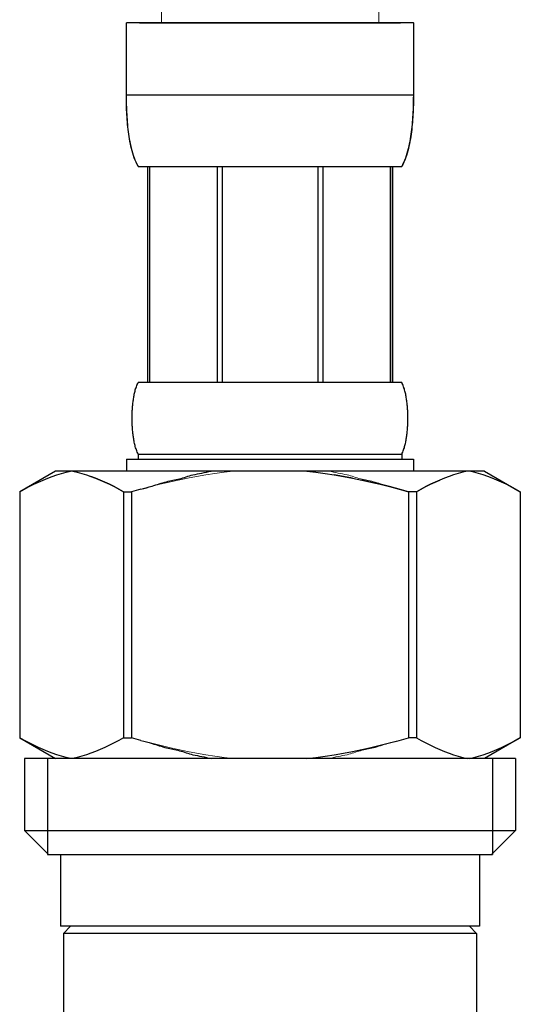
# Model space of a CAD drawing. Units: millimetres. Extents: x 3016 to 11117, y -13573 to 2950.
# Drawn here: x 8262 to 8285, y 1182 to 1227 of the extents above; entities that cross this region are included whole.
import ezdxf

# ---------------------------------------------------------------- set-up
doc = ezdxf.new("R2010")
doc.units = ezdxf.units.MM
doc.layers.add('_0-2_', color=7, linetype='Continuous')

msp = doc.modelspace()

# ---------------------------------------------------------------- linework, layer by layer
at = {"layer": '_0-2_', "color": 5, "linetype": 'Continuous', "lineweight": 20}
for p, q in [((8278.735, 1226.89), (8278.733, 1250.106)), ((8268.738, 1226.89), (8268.74, 1249.748)), ((8267.129, 1226.89), (8280.329, 1226.89)), ((8267.129, 1226.89), (8267.13, 1223.475)), ((8267.137, 1226.89), (8280.337, 1226.89)), ((8267.137, 1226.89), (8267.137, 1223.475)), ((8280.329, 1223.475), (8280.329, 1226.89)), ((8280.336, 1223.475), (8280.337, 1226.89)), ((8280.329, 1223.59), (8267.129, 1223.59)), ((8267.131, 1223.361), (8267.13, 1223.475)), ((8280.337, 1223.59), (8267.137, 1223.59)), ((8267.138, 1223.361), (8267.137, 1223.475)), ((8280.328, 1223.361), (8280.329, 1223.475)), ((8280.335, 1223.361), (8280.336, 1223.475)), ((8267.132, 1223.246), (8267.131, 1223.361)), ((8267.135, 1223.132), (8267.132, 1223.246)), ((8267.138, 1223.018), (8267.135, 1223.132)), ((8267.14, 1223.246), (8267.138, 1223.361)), ((8267.142, 1222.904), (8267.138, 1223.018)), ((8267.142, 1223.132), (8267.14, 1223.246)), ((8267.145, 1223.018), (8267.142, 1223.132)), ((8267.149, 1222.904), (8267.145, 1223.018)), ((8280.316, 1222.904), (8280.321, 1223.018)), ((8280.321, 1223.018), (8280.324, 1223.132)), ((8280.324, 1223.132), (8280.326, 1223.246)), ((8280.324, 1222.904), (8280.328, 1223.018)), ((8280.326, 1223.246), (8280.328, 1223.361)), ((8280.328, 1223.018), (8280.331, 1223.132)), ((8280.331, 1223.132), (8280.333, 1223.246)), ((8280.333, 1223.246), (8280.335, 1223.361)), ((8267.147, 1222.791), (8267.142, 1222.904)), ((8267.153, 1222.677), (8267.147, 1222.791)), ((8267.154, 1222.791), (8267.149, 1222.904)), ((8267.16, 1222.564), (8267.153, 1222.677)), ((8267.16, 1222.677), (8267.154, 1222.791)), ((8267.167, 1222.564), (8267.16, 1222.677)), ((8267.167, 1222.451), (8267.16, 1222.564)), ((8267.175, 1222.451), (8267.167, 1222.564)), ((8280.291, 1222.451), (8280.299, 1222.564)), ((8280.298, 1222.451), (8280.306, 1222.564)), ((8280.299, 1222.564), (8280.306, 1222.677)), ((8280.306, 1222.677), (8280.312, 1222.791)), ((8280.306, 1222.564), (8280.313, 1222.677)), ((8280.312, 1222.791), (8280.316, 1222.904)), ((8280.313, 1222.677), (8280.319, 1222.791)), ((8280.319, 1222.791), (8280.324, 1222.904)), ((8267.176, 1222.339), (8267.167, 1222.451)), ((8267.183, 1222.339), (8267.175, 1222.451)), ((8267.186, 1222.227), (8267.176, 1222.339)), ((8267.193, 1222.227), (8267.183, 1222.339)), ((8267.197, 1222.115), (8267.186, 1222.227)), ((8267.204, 1222.115), (8267.193, 1222.227)), ((8267.209, 1222.003), (8267.197, 1222.115)), ((8267.217, 1222.003), (8267.204, 1222.115)), ((8280.249, 1222.003), (8280.262, 1222.115)), ((8280.257, 1222.003), (8280.269, 1222.115)), ((8280.262, 1222.115), (8280.273, 1222.227)), ((8280.269, 1222.115), (8280.28, 1222.227)), ((8280.273, 1222.227), (8280.283, 1222.339)), ((8280.28, 1222.227), (8280.29, 1222.339)), ((8280.283, 1222.339), (8280.291, 1222.451)), ((8280.29, 1222.339), (8280.298, 1222.451)), ((8267.223, 1221.892), (8267.209, 1222.003)), ((8267.23, 1221.892), (8267.217, 1222.003)), ((8267.238, 1221.781), (8267.223, 1221.892)), ((8267.245, 1221.781), (8267.23, 1221.892)), ((8267.254, 1221.67), (8267.238, 1221.781)), ((8267.261, 1221.67), (8267.245, 1221.781)), ((8267.272, 1221.56), (8267.254, 1221.67)), ((8267.279, 1221.56), (8267.261, 1221.67)), ((8280.187, 1221.56), (8280.205, 1221.67)), ((8280.194, 1221.56), (8280.212, 1221.67)), ((8280.205, 1221.67), (8280.221, 1221.781)), ((8280.212, 1221.67), (8280.228, 1221.781)), ((8280.221, 1221.781), (8280.236, 1221.892)), ((8280.228, 1221.781), (8280.243, 1221.892)), ((8280.236, 1221.892), (8280.249, 1222.003)), ((8280.243, 1221.892), (8280.257, 1222.003)), ((8267.292, 1221.451), (8267.272, 1221.56)), ((8267.299, 1221.451), (8267.279, 1221.56)), ((8267.313, 1221.341), (8267.292, 1221.451)), ((8267.321, 1221.341), (8267.299, 1221.451)), ((8267.337, 1221.233), (8267.313, 1221.341)), ((8267.344, 1221.233), (8267.321, 1221.341)), ((8267.363, 1221.125), (8267.337, 1221.233)), ((8267.37, 1221.125), (8267.344, 1221.233)), ((8280.096, 1221.125), (8280.122, 1221.233)), ((8280.103, 1221.125), (8280.129, 1221.233)), ((8280.122, 1221.233), (8280.145, 1221.341)), ((8280.129, 1221.233), (8280.153, 1221.341)), ((8280.145, 1221.341), (8280.167, 1221.451)), ((8280.153, 1221.341), (8280.174, 1221.451)), ((8280.167, 1221.451), (8280.187, 1221.56)), ((8280.174, 1221.451), (8280.194, 1221.56)), ((8267.391, 1221.017), (8267.363, 1221.125)), ((8267.398, 1221.017), (8267.37, 1221.125)), ((8267.421, 1220.911), (8267.391, 1221.017)), ((8267.428, 1220.911), (8267.398, 1221.017)), ((8267.455, 1220.805), (8267.421, 1220.911)), ((8267.462, 1220.805), (8267.428, 1220.911)), ((8267.491, 1220.7), (8267.455, 1220.805)), ((8267.499, 1220.7), (8267.462, 1220.805)), ((8279.967, 1220.7), (8280.004, 1220.805)), ((8279.975, 1220.7), (8280.011, 1220.805)), ((8280.004, 1220.805), (8280.038, 1220.911)), ((8280.011, 1220.805), (8280.045, 1220.911)), ((8280.038, 1220.911), (8280.068, 1221.017)), ((8280.045, 1220.911), (8280.075, 1221.017)), ((8280.068, 1221.017), (8280.096, 1221.125)), ((8280.075, 1221.017), (8280.103, 1221.125)), ((8267.532, 1220.595), (8267.491, 1220.7)), ((8267.539, 1220.595), (8267.499, 1220.7)), ((8267.576, 1220.492), (8267.532, 1220.595)), ((8267.583, 1220.492), (8267.539, 1220.595)), ((8267.625, 1220.391), (8267.576, 1220.492)), ((8267.632, 1220.391), (8267.583, 1220.492)), ((8267.679, 1220.29), (8267.625, 1220.391)), ((8267.687, 1220.29), (8267.632, 1220.391)), ((8279.779, 1220.29), (8267.679, 1220.29)), ((8279.787, 1220.29), (8267.687, 1220.29)), ((8268.094, 1220.29), (8268.094, 1210.39)), ((8268.101, 1220.29), (8268.101, 1210.39)), ((8268.189, 1220.29), (8268.189, 1210.39)), ((8268.196, 1220.29), (8268.196, 1210.39)), ((8268.207, 1220.29), (8268.207, 1210.39)), ((8268.214, 1220.29), (8268.214, 1210.39)), ((8271.3, 1220.29), (8271.3, 1210.39)), ((8271.307, 1220.29), (8271.307, 1210.39)), ((8271.529, 1220.29), (8271.529, 1210.39)), ((8271.537, 1220.29), (8271.537, 1210.39)), ((8275.929, 1220.29), (8275.929, 1210.39)), ((8275.937, 1220.29), (8275.937, 1210.39)), ((8276.159, 1220.29), (8276.159, 1210.39)), ((8276.166, 1220.29), (8276.166, 1210.39)), ((8279.252, 1210.39), (8279.252, 1220.29)), ((8279.259, 1210.39), (8279.259, 1220.29)), ((8279.27, 1220.29), (8279.27, 1210.39)), ((8279.277, 1220.29), (8279.277, 1210.39)), ((8279.365, 1220.29), (8279.365, 1210.39)), ((8279.372, 1220.29), (8279.372, 1210.39)), ((8279.779, 1220.29), (8279.834, 1220.391)), ((8279.787, 1220.29), (8279.841, 1220.391)), ((8279.834, 1220.391), (8279.883, 1220.492)), ((8279.841, 1220.391), (8279.89, 1220.492)), ((8279.883, 1220.492), (8279.927, 1220.595)), ((8279.89, 1220.492), (8279.934, 1220.595)), ((8279.927, 1220.595), (8279.967, 1220.7)), ((8279.934, 1220.595), (8279.975, 1220.7)), ((8267.629, 1210.29), (8267.653, 1210.34)), ((8267.653, 1210.34), (8267.679, 1210.39)), ((8267.679, 1210.39), (8279.779, 1210.39)), ((8279.806, 1210.34), (8279.779, 1210.39)), ((8279.83, 1210.29), (8279.806, 1210.34)), ((8267.495, 1209.84), (8267.505, 1209.89)), ((8267.505, 1209.89), (8267.517, 1209.94)), ((8267.517, 1209.94), (8267.529, 1209.99)), ((8267.529, 1209.99), (8267.542, 1210.04)), ((8267.542, 1210.04), (8267.557, 1210.09)), ((8267.557, 1210.09), (8267.573, 1210.14)), ((8267.573, 1210.14), (8267.59, 1210.19)), ((8267.59, 1210.19), (8267.608, 1210.24)), ((8267.608, 1210.24), (8267.629, 1210.29)), ((8279.85, 1210.24), (8279.83, 1210.29)), ((8279.869, 1210.19), (8279.85, 1210.24)), ((8279.886, 1210.14), (8279.869, 1210.19)), ((8279.902, 1210.09), (8279.886, 1210.14)), ((8279.916, 1210.04), (8279.902, 1210.09)), ((8279.93, 1209.99), (8279.916, 1210.04)), ((8279.942, 1209.94), (8279.93, 1209.99)), ((8279.954, 1209.89), (8279.942, 1209.94)), ((8279.964, 1209.84), (8279.954, 1209.89)), ((8267.426, 1209.39), (8267.432, 1209.44)), ((8267.432, 1209.44), (8267.438, 1209.49)), ((8267.438, 1209.49), (8267.444, 1209.54)), ((8267.444, 1209.54), (8267.451, 1209.59)), ((8267.451, 1209.59), (8267.459, 1209.64)), ((8267.459, 1209.64), (8267.467, 1209.69)), ((8267.467, 1209.69), (8267.475, 1209.74)), ((8267.475, 1209.74), (8267.485, 1209.79)), ((8267.485, 1209.79), (8267.495, 1209.84)), ((8279.974, 1209.79), (8279.964, 1209.84)), ((8279.983, 1209.74), (8279.974, 1209.79)), ((8279.992, 1209.69), (8279.983, 1209.74)), ((8280, 1209.64), (8279.992, 1209.69)), ((8280.008, 1209.59), (8280, 1209.64)), ((8280.015, 1209.54), (8280.008, 1209.59)), ((8280.021, 1209.49), (8280.015, 1209.54)), ((8280.027, 1209.44), (8280.021, 1209.49)), ((8280.032, 1209.39), (8280.027, 1209.44)), ((8267.397, 1208.94), (8267.398, 1208.99)), ((8267.398, 1208.99), (8267.4, 1209.04)), ((8267.4, 1209.04), (8267.403, 1209.09)), ((8267.403, 1209.09), (8267.406, 1209.14)), ((8267.406, 1209.14), (8267.409, 1209.19)), ((8267.409, 1209.19), (8267.413, 1209.24)), ((8267.413, 1209.24), (8267.417, 1209.29)), ((8267.417, 1209.29), (8267.421, 1209.34)), ((8267.421, 1209.34), (8267.426, 1209.39)), ((8280.037, 1209.34), (8280.032, 1209.39)), ((8280.042, 1209.29), (8280.037, 1209.34)), ((8280.046, 1209.24), (8280.042, 1209.29)), ((8280.05, 1209.19), (8280.046, 1209.24)), ((8280.053, 1209.14), (8280.05, 1209.19)), ((8280.056, 1209.09), (8280.053, 1209.14)), ((8280.058, 1209.04), (8280.056, 1209.09)), ((8280.06, 1208.99), (8280.058, 1209.04)), ((8280.062, 1208.94), (8280.06, 1208.99)), ((8267.394, 1208.84), (8267.395, 1208.89)), ((8267.394, 1208.79), (8267.394, 1208.84)), ((8267.394, 1208.74), (8267.394, 1208.79)), ((8267.394, 1208.69), (8267.394, 1208.74)), ((8267.394, 1208.64), (8267.394, 1208.69)), ((8267.395, 1208.59), (8267.394, 1208.64)), ((8267.395, 1208.89), (8267.397, 1208.94)), ((8267.397, 1208.54), (8267.395, 1208.59)), ((8267.398, 1208.49), (8267.397, 1208.54)), ((8280.06, 1208.49), (8280.062, 1208.54)), ((8280.064, 1208.89), (8280.062, 1208.94)), ((8280.062, 1208.54), (8280.064, 1208.59)), ((8280.064, 1208.84), (8280.064, 1208.89)), ((8280.065, 1208.79), (8280.064, 1208.84)), ((8280.064, 1208.64), (8280.065, 1208.69)), ((8280.064, 1208.59), (8280.064, 1208.64)), ((8280.065, 1208.74), (8280.065, 1208.79)), ((8280.065, 1208.69), (8280.065, 1208.74)), ((8267.4, 1208.44), (8267.398, 1208.49)), ((8267.403, 1208.39), (8267.4, 1208.44)), ((8267.406, 1208.34), (8267.403, 1208.39)), ((8267.409, 1208.29), (8267.406, 1208.34)), ((8267.413, 1208.24), (8267.409, 1208.29)), ((8267.417, 1208.19), (8267.413, 1208.24)), ((8267.421, 1208.14), (8267.417, 1208.19)), ((8267.426, 1208.09), (8267.421, 1208.14)), ((8267.432, 1208.04), (8267.426, 1208.09)), ((8280.027, 1208.04), (8280.032, 1208.09)), ((8280.032, 1208.09), (8280.037, 1208.14)), ((8280.037, 1208.14), (8280.042, 1208.19)), ((8280.042, 1208.19), (8280.046, 1208.24)), ((8280.046, 1208.24), (8280.05, 1208.29)), ((8280.05, 1208.29), (8280.053, 1208.34)), ((8280.053, 1208.34), (8280.056, 1208.39)), ((8280.056, 1208.39), (8280.058, 1208.44)), ((8280.058, 1208.44), (8280.06, 1208.49)), ((8267.438, 1207.99), (8267.432, 1208.04)), ((8267.444, 1207.94), (8267.438, 1207.99)), ((8267.451, 1207.89), (8267.444, 1207.94)), ((8267.459, 1207.84), (8267.451, 1207.89)), ((8267.467, 1207.79), (8267.459, 1207.84)), ((8267.475, 1207.74), (8267.467, 1207.79)), ((8267.485, 1207.69), (8267.475, 1207.74)), ((8267.495, 1207.64), (8267.485, 1207.69)), ((8267.505, 1207.59), (8267.495, 1207.64)), ((8279.954, 1207.59), (8279.964, 1207.64)), ((8279.964, 1207.64), (8279.974, 1207.69)), ((8279.974, 1207.69), (8279.983, 1207.74)), ((8279.983, 1207.74), (8279.992, 1207.79)), ((8279.992, 1207.79), (8280, 1207.84)), ((8280, 1207.84), (8280.008, 1207.89)), ((8280.008, 1207.89), (8280.015, 1207.94)), ((8280.015, 1207.94), (8280.021, 1207.99)), ((8280.021, 1207.99), (8280.027, 1208.04)), ((8267.517, 1207.54), (8267.505, 1207.59)), ((8267.529, 1207.49), (8267.517, 1207.54)), ((8267.542, 1207.44), (8267.529, 1207.49)), ((8267.557, 1207.39), (8267.542, 1207.44)), ((8267.573, 1207.34), (8267.557, 1207.39)), ((8267.59, 1207.29), (8267.573, 1207.34)), ((8267.608, 1207.24), (8267.59, 1207.29)), ((8267.629, 1207.19), (8267.608, 1207.24)), ((8267.653, 1207.14), (8267.629, 1207.19)), ((8279.806, 1207.14), (8279.83, 1207.19)), ((8279.83, 1207.19), (8279.85, 1207.24)), ((8279.85, 1207.24), (8279.869, 1207.29)), ((8279.869, 1207.29), (8279.886, 1207.34)), ((8279.886, 1207.34), (8279.902, 1207.39)), ((8279.902, 1207.39), (8279.916, 1207.44)), ((8279.916, 1207.44), (8279.93, 1207.49)), ((8279.93, 1207.49), (8279.942, 1207.54)), ((8279.942, 1207.54), (8279.954, 1207.59)), ((8267.129, 1206.87), (8267.129, 1206.32)), ((8280.329, 1206.87), (8267.129, 1206.87)), ((8267.679, 1207.09), (8267.653, 1207.14)), ((8267.679, 1207.09), (8267.679, 1206.87)), ((8279.779, 1207.09), (8267.679, 1207.09)), ((8279.779, 1207.09), (8279.806, 1207.14)), ((8279.779, 1207.09), (8279.779, 1206.87)), ((8280.329, 1206.87), (8280.329, 1206.32)), ((8263.878, 1206.32), (8262.229, 1205.368)), ((8263.878, 1206.32), (8283.581, 1206.32)), ((8264.148, 1206.209), (8264.358, 1206.268)), ((8264.358, 1206.268), (8264.567, 1206.32)), ((8264.667, 1206.32), (8264.876, 1206.268)), ((8264.876, 1206.268), (8265.086, 1206.209)), ((8271.617, 1206.268), (8271.197, 1206.209)), ((8272.036, 1206.32), (8271.617, 1206.268)), ((8282.582, 1206.268), (8282.373, 1206.209)), ((8282.792, 1206.32), (8282.582, 1206.268)), ((8283.101, 1206.268), (8282.892, 1206.32)), ((8283.311, 1206.209), (8283.101, 1206.268)), ((8283.581, 1206.32), (8285.23, 1205.368)), ((8263.095, 1205.809), (8263.307, 1205.903)), ((8263.307, 1205.903), (8263.518, 1205.989)), ((8263.518, 1205.989), (8263.728, 1206.069)), ((8263.728, 1206.069), (8263.938, 1206.142)), ((8263.938, 1206.142), (8264.148, 1206.209)), ((8265.086, 1206.209), (8265.295, 1206.143)), ((8265.295, 1206.143), (8265.505, 1206.07)), ((8265.505, 1206.07), (8265.715, 1205.99)), ((8265.715, 1205.99), (8265.926, 1205.903)), ((8265.926, 1205.903), (8266.139, 1205.81)), ((8266.139, 1205.81), (8265.926, 1205.903)), ((8269.09, 1205.809), (8269.515, 1205.903)), ((8269.515, 1205.903), (8269.09, 1205.809)), ((8269.515, 1205.903), (8269.937, 1205.989)), ((8269.937, 1205.989), (8270.358, 1206.069)), ((8270.358, 1206.069), (8269.937, 1205.989)), ((8270.778, 1206.143), (8270.358, 1206.069)), ((8270.358, 1206.069), (8270.778, 1206.142)), ((8271.197, 1206.209), (8270.778, 1206.143)), ((8281.532, 1205.903), (8281.32, 1205.81)), ((8281.32, 1205.81), (8281.532, 1205.903)), ((8281.743, 1205.99), (8281.532, 1205.903)), ((8281.532, 1205.903), (8281.743, 1205.99)), ((8281.954, 1206.07), (8281.743, 1205.99)), ((8281.743, 1205.99), (8281.954, 1206.07)), ((8282.164, 1206.143), (8281.954, 1206.07)), ((8282.373, 1206.209), (8282.164, 1206.143)), ((8283.521, 1206.142), (8283.311, 1206.209)), ((8283.731, 1206.069), (8283.521, 1206.142)), ((8283.941, 1205.989), (8283.731, 1206.069)), ((8284.152, 1205.903), (8283.941, 1205.989)), ((8284.364, 1205.809), (8284.152, 1205.903)), ((8262.228, 1205.368), (8262.228, 1194.073)), ((8262.228, 1205.368), (8262.229, 1205.368)), ((8262.229, 1205.368), (8262.449, 1205.489)), ((8262.229, 1205.368), (8262.229, 1194.073)), ((8262.449, 1205.489), (8262.666, 1205.602)), ((8262.666, 1205.602), (8262.881, 1205.709)), ((8262.881, 1205.709), (8263.095, 1205.809)), ((8266.139, 1205.81), (8266.352, 1205.71)), ((8266.352, 1205.71), (8266.139, 1205.81)), ((8266.352, 1205.71), (8266.568, 1205.603)), ((8266.568, 1205.603), (8266.352, 1205.71)), ((8266.568, 1205.603), (8266.785, 1205.489)), ((8266.785, 1205.489), (8266.568, 1205.603)), ((8266.785, 1205.489), (8267.005, 1205.368)), ((8267.005, 1205.368), (8266.785, 1205.489)), ((8267.005, 1205.368), (8267.005, 1194.073)), ((8267.005, 1205.368), (8267.36, 1205.368)), ((8267.36, 1205.368), (8267.799, 1205.489)), ((8267.799, 1205.489), (8267.36, 1205.368)), ((8267.36, 1205.368), (8267.36, 1194.073)), ((8267.799, 1205.489), (8268.233, 1205.602)), ((8268.233, 1205.602), (8267.799, 1205.489)), ((8268.233, 1205.602), (8268.664, 1205.709)), ((8268.664, 1205.709), (8268.233, 1205.602)), ((8268.664, 1205.709), (8269.09, 1205.809)), ((8269.09, 1205.809), (8268.664, 1205.709)), ((8279.66, 1205.489), (8280.099, 1205.368)), ((8280.099, 1205.368), (8280.099, 1194.073)), ((8280.454, 1205.368), (8280.099, 1205.368)), ((8280.674, 1205.489), (8280.454, 1205.368)), ((8280.454, 1205.368), (8280.674, 1205.489)), ((8280.454, 1205.368), (8280.454, 1194.073)), ((8280.891, 1205.603), (8280.674, 1205.489)), ((8280.674, 1205.489), (8280.891, 1205.603)), ((8281.106, 1205.71), (8280.891, 1205.603)), ((8280.891, 1205.603), (8281.106, 1205.71)), ((8281.32, 1205.81), (8281.106, 1205.71)), ((8281.106, 1205.71), (8281.32, 1205.81)), ((8284.578, 1205.709), (8284.364, 1205.809)), ((8284.793, 1205.602), (8284.578, 1205.709)), ((8285.01, 1205.489), (8284.793, 1205.602)), ((8285.229, 1205.368), (8285.01, 1205.489)), ((8285.229, 1205.368), (8285.229, 1194.073)), ((8285.231, 1205.368), (8285.229, 1205.368)), ((8262.228, 1194.073), (8262.229, 1194.073)), ((8262.449, 1193.952), (8262.229, 1194.073)), ((8262.229, 1194.072), (8263.878, 1193.12)), ((8267.005, 1194.073), (8266.785, 1193.952)), ((8267.005, 1194.073), (8267.36, 1194.073)), ((8267.799, 1193.952), (8267.36, 1194.073)), ((8279.66, 1193.952), (8280.099, 1194.073)), ((8280.454, 1194.073), (8280.099, 1194.073)), ((8280.454, 1194.073), (8280.674, 1193.952)), ((8285.23, 1194.072), (8283.581, 1193.12)), ((8285.01, 1193.952), (8285.229, 1194.073)), ((8285.231, 1194.073), (8285.229, 1194.073)), ((8262.666, 1193.838), (8262.449, 1193.952)), ((8262.881, 1193.731), (8262.666, 1193.838)), ((8263.095, 1193.631), (8262.881, 1193.731)), ((8263.307, 1193.538), (8263.095, 1193.631)), ((8266.139, 1193.631), (8265.926, 1193.537)), ((8266.352, 1193.731), (8266.139, 1193.631)), ((8266.568, 1193.838), (8266.352, 1193.731)), ((8266.785, 1193.952), (8266.568, 1193.838)), ((8268.233, 1193.838), (8267.799, 1193.952)), ((8268.664, 1193.731), (8268.233, 1193.838)), ((8269.09, 1193.631), (8268.664, 1193.731)), ((8269.515, 1193.538), (8269.09, 1193.631)), ((8280.674, 1193.952), (8280.891, 1193.838)), ((8280.891, 1193.838), (8281.106, 1193.731)), ((8281.106, 1193.731), (8281.32, 1193.631)), ((8281.32, 1193.631), (8281.532, 1193.537)), ((8284.152, 1193.538), (8284.364, 1193.631)), ((8284.364, 1193.631), (8284.578, 1193.731)), ((8284.578, 1193.731), (8284.793, 1193.838)), ((8284.793, 1193.838), (8285.01, 1193.952)), ((8263.518, 1193.451), (8263.307, 1193.538)), ((8263.728, 1193.371), (8263.518, 1193.451)), ((8263.938, 1193.298), (8263.728, 1193.371)), ((8264.148, 1193.232), (8263.938, 1193.298)), ((8264.358, 1193.173), (8264.148, 1193.232)), ((8264.567, 1193.12), (8264.358, 1193.173)), ((8264.876, 1193.172), (8264.667, 1193.12)), ((8265.086, 1193.232), (8264.876, 1193.172)), ((8265.295, 1193.298), (8265.086, 1193.232)), ((8265.505, 1193.371), (8265.295, 1193.298)), ((8265.715, 1193.451), (8265.505, 1193.371)), ((8265.926, 1193.537), (8265.715, 1193.451)), ((8269.937, 1193.451), (8269.515, 1193.538)), ((8270.358, 1193.371), (8269.937, 1193.451)), ((8270.778, 1193.298), (8270.358, 1193.371)), ((8271.197, 1193.232), (8270.778, 1193.298)), ((8271.617, 1193.173), (8271.197, 1193.232)), ((8272.036, 1193.12), (8271.617, 1193.173)), ((8281.532, 1193.537), (8281.743, 1193.451)), ((8281.743, 1193.451), (8281.954, 1193.371)), ((8281.954, 1193.371), (8282.164, 1193.298)), ((8282.164, 1193.298), (8282.373, 1193.232)), ((8282.373, 1193.232), (8282.582, 1193.172)), ((8282.582, 1193.172), (8282.792, 1193.12)), ((8282.892, 1193.12), (8283.101, 1193.173)), ((8283.101, 1193.173), (8283.311, 1193.232)), ((8283.311, 1193.232), (8283.521, 1193.298)), ((8283.521, 1193.298), (8283.731, 1193.371)), ((8283.731, 1193.371), (8283.941, 1193.451)), ((8283.941, 1193.451), (8284.152, 1193.538)), ((8262.454, 1193.12), (8262.454, 1189.82)), ((8262.454, 1193.12), (8285.004, 1193.12)), ((8263.499, 1193.12), (8263.499, 1188.72)), ((8283.959, 1193.12), (8283.959, 1188.72)), ((8285.004, 1193.12), (8285.004, 1189.82)), ((8262.454, 1189.82), (8263.554, 1188.72)), ((8285.004, 1189.82), (8262.454, 1189.82)), ((8285.004, 1189.82), (8283.904, 1188.72)), ((8283.959, 1188.72), (8263.499, 1188.72)), ((8264.104, 1188.72), (8264.104, 1185.42)), ((8283.354, 1188.72), (8283.354, 1185.42)), ((8264.104, 1185.42), (8283.354, 1185.42)), ((8264.568, 1185.42), (8264.238, 1185.09)), ((8264.238, 1185.09), (8264.238, 1179.92)), ((8264.238, 1185.09), (8283.221, 1185.09)), ((8282.891, 1185.42), (8283.221, 1185.09)), ((8283.221, 1185.09), (8283.221, 1179.92))]:
    msp.add_line(p, q, dxfattribs=at)
at = {"layer": '_0-2_', "color": 5, "linetype": 'Continuous'}
for p, q in [((8280.329, 1226.89), (8267.129, 1226.89)), ((8267.13, 1223.475), (8267.129, 1226.89)), ((8267.73, 1226.89), (8279.729, 1226.89)), ((8280.329, 1226.89), (8280.329, 1223.475)), ((8267.129, 1223.59), (8280.329, 1223.59)), ((8267.131, 1223.361), (8267.13, 1223.475)), ((8280.328, 1223.361), (8280.329, 1223.475)), ((8267.132, 1223.246), (8267.131, 1223.361)), ((8267.135, 1223.132), (8267.132, 1223.246)), ((8267.138, 1223.018), (8267.135, 1223.132)), ((8267.142, 1222.904), (8267.138, 1223.018)), ((8280.316, 1222.904), (8280.321, 1223.018)), ((8280.321, 1223.018), (8280.324, 1223.132)), ((8280.324, 1223.132), (8280.326, 1223.246)), ((8280.326, 1223.246), (8280.328, 1223.361)), ((8267.147, 1222.791), (8267.142, 1222.904)), ((8267.153, 1222.677), (8267.147, 1222.791)), ((8267.16, 1222.564), (8267.153, 1222.677)), ((8267.167, 1222.451), (8267.16, 1222.564)), ((8280.291, 1222.451), (8280.299, 1222.564)), ((8280.299, 1222.564), (8280.306, 1222.677)), ((8280.306, 1222.677), (8280.312, 1222.791)), ((8280.312, 1222.791), (8280.316, 1222.904)), ((8267.176, 1222.339), (8267.167, 1222.451)), ((8267.186, 1222.227), (8267.176, 1222.339)), ((8267.197, 1222.115), (8267.186, 1222.227)), ((8267.209, 1222.003), (8267.197, 1222.115)), ((8280.249, 1222.003), (8280.262, 1222.115)), ((8280.262, 1222.115), (8280.273, 1222.227)), ((8280.273, 1222.227), (8280.283, 1222.339)), ((8280.283, 1222.339), (8280.291, 1222.451)), ((8267.223, 1221.892), (8267.209, 1222.003)), ((8267.238, 1221.781), (8267.223, 1221.892)), ((8267.254, 1221.67), (8267.238, 1221.781)), ((8267.272, 1221.56), (8267.254, 1221.67)), ((8280.187, 1221.56), (8280.205, 1221.67)), ((8280.205, 1221.67), (8280.221, 1221.781)), ((8280.221, 1221.781), (8280.236, 1221.892)), ((8280.236, 1221.892), (8280.249, 1222.003)), ((8267.292, 1221.451), (8267.272, 1221.56)), ((8267.313, 1221.341), (8267.292, 1221.451)), ((8267.337, 1221.233), (8267.313, 1221.341)), ((8267.363, 1221.125), (8267.337, 1221.233)), ((8280.096, 1221.125), (8280.122, 1221.233)), ((8280.122, 1221.233), (8280.145, 1221.341)), ((8280.145, 1221.341), (8280.167, 1221.451)), ((8280.167, 1221.451), (8280.187, 1221.56)), ((8267.391, 1221.017), (8267.363, 1221.125)), ((8267.421, 1220.911), (8267.391, 1221.017)), ((8267.455, 1220.805), (8267.421, 1220.911)), ((8267.491, 1220.7), (8267.455, 1220.805)), ((8279.967, 1220.7), (8280.004, 1220.805)), ((8280.004, 1220.805), (8280.038, 1220.911)), ((8280.038, 1220.911), (8280.068, 1221.017)), ((8280.068, 1221.017), (8280.096, 1221.125)), ((8267.532, 1220.595), (8267.491, 1220.7)), ((8267.576, 1220.492), (8267.532, 1220.595)), ((8267.625, 1220.391), (8267.576, 1220.492)), ((8267.679, 1220.29), (8267.625, 1220.391)), ((8267.679, 1220.29), (8279.779, 1220.29)), ((8268.094, 1220.29), (8268.094, 1210.39)), ((8268.189, 1220.29), (8268.189, 1210.39)), ((8268.207, 1210.39), (8268.207, 1220.29)), ((8271.3, 1220.29), (8271.3, 1210.39)), ((8271.529, 1220.29), (8271.529, 1210.39)), ((8275.929, 1220.29), (8275.929, 1210.39)), ((8276.159, 1220.29), (8276.159, 1210.39)), ((8279.252, 1220.29), (8279.252, 1210.39)), ((8279.27, 1220.29), (8279.27, 1210.39)), ((8279.365, 1220.29), (8279.365, 1210.39)), ((8279.779, 1220.29), (8279.834, 1220.391)), ((8279.834, 1220.391), (8279.883, 1220.492)), ((8279.883, 1220.492), (8279.927, 1220.595)), ((8279.927, 1220.595), (8279.967, 1220.7)), ((8267.629, 1210.29), (8267.653, 1210.34)), ((8267.653, 1210.34), (8267.679, 1210.39)), ((8279.779, 1210.39), (8267.679, 1210.39)), ((8279.806, 1210.34), (8279.779, 1210.39)), ((8279.83, 1210.29), (8279.806, 1210.34)), ((8267.495, 1209.84), (8267.505, 1209.89)), ((8267.505, 1209.89), (8267.517, 1209.94)), ((8267.517, 1209.94), (8267.529, 1209.99)), ((8267.529, 1209.99), (8267.542, 1210.04)), ((8267.542, 1210.04), (8267.557, 1210.09)), ((8267.557, 1210.09), (8267.573, 1210.14)), ((8267.573, 1210.14), (8267.59, 1210.19)), ((8267.59, 1210.19), (8267.608, 1210.24)), ((8267.608, 1210.24), (8267.629, 1210.29)), ((8279.85, 1210.24), (8279.83, 1210.29)), ((8279.869, 1210.19), (8279.85, 1210.24)), ((8279.886, 1210.14), (8279.869, 1210.19)), ((8279.902, 1210.09), (8279.886, 1210.14)), ((8279.916, 1210.04), (8279.902, 1210.09)), ((8279.93, 1209.99), (8279.916, 1210.04)), ((8279.942, 1209.94), (8279.93, 1209.99)), ((8279.954, 1209.89), (8279.942, 1209.94)), ((8279.964, 1209.84), (8279.954, 1209.89)), ((8267.426, 1209.39), (8267.432, 1209.44)), ((8267.432, 1209.44), (8267.438, 1209.49)), ((8267.438, 1209.49), (8267.444, 1209.54)), ((8267.444, 1209.54), (8267.451, 1209.59)), ((8267.451, 1209.59), (8267.459, 1209.64)), ((8267.459, 1209.64), (8267.467, 1209.69)), ((8267.467, 1209.69), (8267.475, 1209.74)), ((8267.475, 1209.74), (8267.485, 1209.79)), ((8267.485, 1209.79), (8267.495, 1209.84)), ((8279.974, 1209.79), (8279.964, 1209.84)), ((8279.984, 1209.74), (8279.974, 1209.79)), ((8279.992, 1209.69), (8279.984, 1209.74)), ((8280, 1209.64), (8279.992, 1209.69)), ((8280.008, 1209.59), (8280, 1209.64)), ((8280.015, 1209.54), (8280.008, 1209.59)), ((8280.021, 1209.49), (8280.015, 1209.54)), ((8280.027, 1209.44), (8280.021, 1209.49)), ((8280.032, 1209.39), (8280.027, 1209.44)), ((8267.397, 1208.94), (8267.398, 1208.99)), ((8267.398, 1208.99), (8267.4, 1209.04)), ((8267.4, 1209.04), (8267.403, 1209.09)), ((8267.403, 1209.09), (8267.406, 1209.14)), ((8267.406, 1209.14), (8267.409, 1209.19)), ((8267.409, 1209.19), (8267.413, 1209.24)), ((8267.413, 1209.24), (8267.417, 1209.29)), ((8267.417, 1209.29), (8267.421, 1209.34)), ((8267.421, 1209.34), (8267.426, 1209.39)), ((8280.037, 1209.34), (8280.032, 1209.39)), ((8280.042, 1209.29), (8280.037, 1209.34)), ((8280.046, 1209.24), (8280.042, 1209.29)), ((8280.05, 1209.19), (8280.046, 1209.24)), ((8280.053, 1209.14), (8280.05, 1209.19)), ((8280.056, 1209.09), (8280.053, 1209.14)), ((8280.058, 1209.04), (8280.056, 1209.09)), ((8280.06, 1208.99), (8280.058, 1209.04)), ((8280.062, 1208.94), (8280.06, 1208.99)), ((8267.394, 1208.84), (8267.395, 1208.89)), ((8267.394, 1208.79), (8267.394, 1208.84)), ((8267.394, 1208.74), (8267.394, 1208.79)), ((8267.394, 1208.69), (8267.394, 1208.74)), ((8267.394, 1208.64), (8267.394, 1208.69)), ((8267.395, 1208.59), (8267.394, 1208.64)), ((8267.395, 1208.89), (8267.397, 1208.94)), ((8267.397, 1208.54), (8267.395, 1208.59)), ((8267.398, 1208.49), (8267.397, 1208.54)), ((8280.06, 1208.49), (8280.062, 1208.54)), ((8280.064, 1208.89), (8280.062, 1208.94)), ((8280.062, 1208.54), (8280.064, 1208.59)), ((8280.064, 1208.84), (8280.064, 1208.89)), ((8280.065, 1208.79), (8280.064, 1208.84)), ((8280.064, 1208.64), (8280.065, 1208.69)), ((8280.064, 1208.59), (8280.064, 1208.64)), ((8280.065, 1208.74), (8280.065, 1208.79)), ((8280.065, 1208.69), (8280.065, 1208.74)), ((8267.4, 1208.44), (8267.398, 1208.49)), ((8267.403, 1208.39), (8267.4, 1208.44)), ((8267.406, 1208.34), (8267.403, 1208.39)), ((8267.409, 1208.29), (8267.406, 1208.34)), ((8267.413, 1208.24), (8267.409, 1208.29)), ((8267.417, 1208.19), (8267.413, 1208.24)), ((8267.421, 1208.14), (8267.417, 1208.19)), ((8267.426, 1208.09), (8267.421, 1208.14)), ((8267.432, 1208.04), (8267.426, 1208.09)), ((8280.027, 1208.04), (8280.032, 1208.09)), ((8280.032, 1208.09), (8280.037, 1208.14)), ((8280.037, 1208.14), (8280.042, 1208.19)), ((8280.042, 1208.19), (8280.046, 1208.24)), ((8280.046, 1208.24), (8280.05, 1208.29)), ((8280.05, 1208.29), (8280.053, 1208.34)), ((8280.053, 1208.34), (8280.056, 1208.39)), ((8280.056, 1208.39), (8280.058, 1208.44)), ((8280.058, 1208.44), (8280.06, 1208.49)), ((8267.438, 1207.99), (8267.432, 1208.04)), ((8267.444, 1207.94), (8267.438, 1207.99)), ((8267.451, 1207.89), (8267.444, 1207.94)), ((8267.459, 1207.84), (8267.451, 1207.89)), ((8267.467, 1207.79), (8267.459, 1207.84)), ((8267.475, 1207.74), (8267.467, 1207.79)), ((8267.485, 1207.69), (8267.475, 1207.74)), ((8267.495, 1207.64), (8267.485, 1207.69)), ((8267.505, 1207.59), (8267.495, 1207.64)), ((8279.954, 1207.59), (8279.964, 1207.64)), ((8279.964, 1207.64), (8279.974, 1207.69)), ((8279.974, 1207.69), (8279.984, 1207.74)), ((8279.984, 1207.74), (8279.992, 1207.79)), ((8279.992, 1207.79), (8280, 1207.84)), ((8280, 1207.84), (8280.008, 1207.89)), ((8280.008, 1207.89), (8280.015, 1207.94)), ((8280.015, 1207.94), (8280.021, 1207.99)), ((8280.021, 1207.99), (8280.027, 1208.04)), ((8267.517, 1207.54), (8267.505, 1207.59)), ((8267.529, 1207.49), (8267.517, 1207.54)), ((8267.542, 1207.44), (8267.529, 1207.49)), ((8267.557, 1207.39), (8267.542, 1207.44)), ((8267.573, 1207.34), (8267.557, 1207.39)), ((8267.59, 1207.29), (8267.573, 1207.34)), ((8267.608, 1207.24), (8267.59, 1207.29)), ((8267.629, 1207.19), (8267.608, 1207.24)), ((8267.653, 1207.14), (8267.629, 1207.19)), ((8279.806, 1207.14), (8279.83, 1207.19)), ((8279.83, 1207.19), (8279.85, 1207.24)), ((8279.85, 1207.24), (8279.869, 1207.29)), ((8279.869, 1207.29), (8279.886, 1207.34)), ((8279.886, 1207.34), (8279.902, 1207.39)), ((8279.902, 1207.39), (8279.916, 1207.44)), ((8279.916, 1207.44), (8279.93, 1207.49)), ((8279.93, 1207.49), (8279.942, 1207.54)), ((8279.942, 1207.54), (8279.954, 1207.59)), ((8267.129, 1206.87), (8280.329, 1206.87)), ((8267.129, 1206.87), (8267.129, 1206.32)), ((8267.679, 1207.09), (8267.653, 1207.14)), ((8267.679, 1207.09), (8267.679, 1206.87)), ((8267.679, 1207.09), (8279.779, 1207.09)), ((8279.779, 1207.09), (8279.806, 1207.14)), ((8279.779, 1207.09), (8279.779, 1206.87)), ((8280.329, 1206.87), (8280.329, 1206.32)), ((8263.878, 1206.32), (8262.229, 1205.368)), ((8283.581, 1206.32), (8263.878, 1206.32)), ((8264.148, 1206.209), (8264.358, 1206.268)), ((8264.358, 1206.268), (8264.567, 1206.32)), ((8264.667, 1206.32), (8264.876, 1206.268)), ((8264.876, 1206.268), (8265.086, 1206.209)), ((8275.423, 1206.32), (8275.842, 1206.268)), ((8275.842, 1206.268), (8276.261, 1206.209)), ((8282.582, 1206.268), (8282.373, 1206.209)), ((8282.792, 1206.32), (8282.582, 1206.268)), ((8283.101, 1206.268), (8282.892, 1206.32)), ((8283.311, 1206.209), (8283.101, 1206.268)), ((8283.581, 1206.32), (8285.23, 1205.368)), ((8263.095, 1205.809), (8263.307, 1205.903)), ((8263.307, 1205.903), (8263.518, 1205.989)), ((8263.518, 1205.989), (8263.728, 1206.069)), ((8263.728, 1206.069), (8263.938, 1206.142)), ((8263.938, 1206.142), (8264.148, 1206.209)), ((8265.086, 1206.209), (8265.295, 1206.143)), ((8265.295, 1206.143), (8265.505, 1206.07)), ((8265.505, 1206.07), (8265.715, 1205.99)), ((8265.715, 1205.99), (8265.505, 1206.07)), ((8265.715, 1205.99), (8265.926, 1205.903)), ((8265.926, 1205.903), (8265.715, 1205.99)), ((8265.926, 1205.903), (8266.139, 1205.81)), ((8266.139, 1205.81), (8265.926, 1205.903)), ((8276.261, 1206.209), (8276.681, 1206.143)), ((8276.681, 1206.143), (8277.101, 1206.069)), ((8277.101, 1206.069), (8276.681, 1206.142)), ((8277.522, 1205.989), (8277.101, 1206.069)), ((8277.101, 1206.069), (8277.522, 1205.989)), ((8277.522, 1205.989), (8277.944, 1205.903)), ((8278.368, 1205.809), (8277.944, 1205.903)), ((8277.944, 1205.903), (8278.368, 1205.809)), ((8281.532, 1205.903), (8281.32, 1205.81)), ((8281.32, 1205.81), (8281.532, 1205.903)), ((8281.743, 1205.99), (8281.532, 1205.903)), ((8281.954, 1206.07), (8281.743, 1205.99)), ((8282.164, 1206.143), (8281.954, 1206.07)), ((8282.373, 1206.209), (8282.164, 1206.143)), ((8283.521, 1206.142), (8283.311, 1206.209)), ((8283.731, 1206.069), (8283.521, 1206.142)), ((8283.941, 1205.989), (8283.731, 1206.069)), ((8284.152, 1205.903), (8283.941, 1205.989)), ((8284.364, 1205.809), (8284.152, 1205.903)), ((8262.228, 1205.368), (8262.229, 1205.368)), ((8262.229, 1205.368), (8262.449, 1205.489)), ((8262.229, 1205.368), (8262.229, 1194.073)), ((8262.449, 1205.489), (8262.666, 1205.602)), ((8262.666, 1205.602), (8262.881, 1205.709)), ((8262.881, 1205.709), (8263.095, 1205.809)), ((8266.139, 1205.81), (8266.352, 1205.71)), ((8266.352, 1205.71), (8266.139, 1205.81)), ((8266.352, 1205.71), (8266.568, 1205.603)), ((8266.568, 1205.603), (8266.352, 1205.71)), ((8266.568, 1205.603), (8266.785, 1205.489)), ((8266.785, 1205.489), (8266.568, 1205.603)), ((8266.785, 1205.489), (8267.005, 1205.368)), ((8267.005, 1205.368), (8266.785, 1205.489)), ((8267.005, 1205.368), (8267.005, 1194.073)), ((8267.005, 1205.368), (8267.36, 1205.368)), ((8267.799, 1205.489), (8267.36, 1205.368)), ((8267.36, 1205.368), (8267.36, 1194.073)), ((8278.795, 1205.709), (8278.368, 1205.809)), ((8278.368, 1205.809), (8278.795, 1205.709)), ((8279.225, 1205.602), (8278.795, 1205.709)), ((8278.795, 1205.709), (8279.225, 1205.602)), ((8279.66, 1205.489), (8279.225, 1205.602)), ((8279.225, 1205.602), (8279.66, 1205.489)), ((8280.099, 1205.368), (8279.66, 1205.489)), ((8279.66, 1205.489), (8280.099, 1205.368)), ((8280.099, 1205.368), (8280.099, 1194.073)), ((8280.454, 1205.368), (8280.099, 1205.368)), ((8280.674, 1205.489), (8280.454, 1205.368)), ((8280.454, 1205.368), (8280.674, 1205.489)), ((8280.454, 1205.368), (8280.454, 1194.073)), ((8280.891, 1205.603), (8280.674, 1205.489)), ((8280.674, 1205.489), (8280.891, 1205.603)), ((8281.106, 1205.71), (8280.891, 1205.603)), ((8280.891, 1205.603), (8281.106, 1205.71)), ((8281.32, 1205.81), (8281.106, 1205.71)), ((8281.106, 1205.71), (8281.32, 1205.81)), ((8284.578, 1205.709), (8284.364, 1205.809)), ((8284.793, 1205.602), (8284.578, 1205.709)), ((8285.01, 1205.489), (8284.793, 1205.602)), ((8285.229, 1205.368), (8285.01, 1205.489)), ((8285.229, 1205.368), (8285.229, 1194.073)), ((8285.231, 1205.368), (8285.229, 1205.368)), ((8285.231, 1205.368), (8285.231, 1194.073)), ((8262.228, 1194.073), (8262.229, 1194.073)), ((8262.449, 1193.952), (8262.229, 1194.073)), ((8262.229, 1194.072), (8263.878, 1193.12)), ((8267.005, 1194.073), (8266.785, 1193.952)), ((8267.005, 1194.073), (8267.36, 1194.073)), ((8267.799, 1193.952), (8267.36, 1194.073)), ((8279.66, 1193.952), (8280.099, 1194.073)), ((8280.454, 1194.073), (8280.099, 1194.073)), ((8280.454, 1194.073), (8280.674, 1193.952)), ((8285.23, 1194.072), (8283.581, 1193.12)), ((8285.01, 1193.952), (8285.229, 1194.073)), ((8285.231, 1194.073), (8285.229, 1194.073)), ((8262.666, 1193.838), (8262.449, 1193.952)), ((8262.881, 1193.731), (8262.666, 1193.838)), ((8263.095, 1193.631), (8262.881, 1193.731)), ((8263.307, 1193.538), (8263.095, 1193.631)), ((8266.139, 1193.631), (8265.926, 1193.537)), ((8266.352, 1193.731), (8266.139, 1193.631)), ((8266.568, 1193.838), (8266.352, 1193.731)), ((8266.785, 1193.952), (8266.568, 1193.838)), ((8277.944, 1193.538), (8278.368, 1193.631)), ((8278.368, 1193.631), (8278.795, 1193.731)), ((8278.795, 1193.731), (8279.225, 1193.838)), ((8279.225, 1193.838), (8279.66, 1193.952)), ((8280.674, 1193.952), (8280.891, 1193.838)), ((8280.891, 1193.838), (8281.106, 1193.731)), ((8281.106, 1193.731), (8281.32, 1193.631)), ((8281.32, 1193.631), (8281.532, 1193.537)), ((8284.152, 1193.538), (8284.364, 1193.631)), ((8284.364, 1193.631), (8284.578, 1193.731)), ((8284.578, 1193.731), (8284.793, 1193.838)), ((8284.793, 1193.838), (8285.01, 1193.952)), ((8263.518, 1193.451), (8263.307, 1193.538)), ((8263.728, 1193.371), (8263.518, 1193.451)), ((8263.938, 1193.298), (8263.728, 1193.371)), ((8264.148, 1193.232), (8263.938, 1193.298)), ((8264.358, 1193.173), (8264.148, 1193.232)), ((8264.567, 1193.12), (8264.358, 1193.173)), ((8264.876, 1193.172), (8264.667, 1193.12)), ((8265.086, 1193.232), (8264.876, 1193.172)), ((8265.295, 1193.298), (8265.086, 1193.232)), ((8265.505, 1193.371), (8265.295, 1193.298)), ((8265.715, 1193.451), (8265.505, 1193.371)), ((8265.926, 1193.537), (8265.715, 1193.451)), ((8275.423, 1193.12), (8275.842, 1193.173)), ((8275.842, 1193.173), (8276.261, 1193.232)), ((8276.261, 1193.232), (8276.681, 1193.298)), ((8276.681, 1193.298), (8277.101, 1193.371)), ((8277.101, 1193.371), (8277.522, 1193.451)), ((8277.522, 1193.451), (8277.944, 1193.538)), ((8281.532, 1193.537), (8281.743, 1193.451)), ((8281.743, 1193.451), (8281.954, 1193.371)), ((8281.954, 1193.371), (8282.164, 1193.298)), ((8282.164, 1193.298), (8282.373, 1193.232)), ((8282.373, 1193.232), (8282.582, 1193.172)), ((8282.582, 1193.172), (8282.792, 1193.12)), ((8282.892, 1193.12), (8283.101, 1193.173)), ((8283.101, 1193.173), (8283.311, 1193.232)), ((8283.311, 1193.232), (8283.521, 1193.298)), ((8283.521, 1193.298), (8283.731, 1193.371)), ((8283.731, 1193.371), (8283.941, 1193.451)), ((8283.941, 1193.451), (8284.152, 1193.538)), ((8262.454, 1193.12), (8262.454, 1189.82)), ((8285.004, 1193.12), (8262.454, 1193.12)), ((8263.499, 1193.12), (8263.499, 1188.72)), ((8283.959, 1193.12), (8283.959, 1188.72)), ((8285.004, 1193.12), (8285.004, 1189.82)), ((8262.454, 1189.82), (8263.554, 1188.72)), ((8262.454, 1189.82), (8285.004, 1189.82)), ((8285.004, 1189.82), (8283.904, 1188.72)), ((8263.499, 1188.72), (8283.959, 1188.72)), ((8264.104, 1188.72), (8264.104, 1185.42)), ((8283.354, 1188.72), (8283.354, 1185.42)), ((8283.354, 1185.42), (8264.104, 1185.42)), ((8264.568, 1185.42), (8264.238, 1185.09)), ((8283.221, 1185.09), (8264.238, 1185.09)), ((8264.238, 1185.09), (8264.238, 1179.92)), ((8282.891, 1185.42), (8283.221, 1185.09)), ((8283.221, 1185.09), (8283.221, 1179.92))]:
    msp.add_line(p, q, dxfattribs=at)
for points in [[(8267.799, 1205.489), (8268.313, 1205.627), (8268.977, 1205.83), (8269.567, 1205.959), (8270.185, 1206.143), (8270.601, 1206.224), (8271.021, 1206.32)], [(8267.799, 1193.952), (8268.313, 1193.814), (8268.977, 1193.611), (8269.567, 1193.482), (8270.185, 1193.298), (8270.601, 1193.216), (8271.021, 1193.12)]]:
    msp.add_spline(points, degree=3, dxfattribs=at)
at = {"layer": '_0-2_', "color": 5, "linetype": 'Continuous', "lineweight": 20}
for points in [[(8279.66, 1205.489), (8279.145, 1205.627), (8278.481, 1205.83), (8277.891, 1205.959), (8277.274, 1206.143), (8276.858, 1206.224), (8276.438, 1206.32)], [(8279.66, 1193.952), (8279.145, 1193.814), (8278.481, 1193.611), (8277.891, 1193.482), (8277.274, 1193.298), (8276.858, 1193.216), (8276.438, 1193.12)]]:
    msp.add_spline(points, degree=3, dxfattribs=at)

doc.saveas('drawing.dxf')
